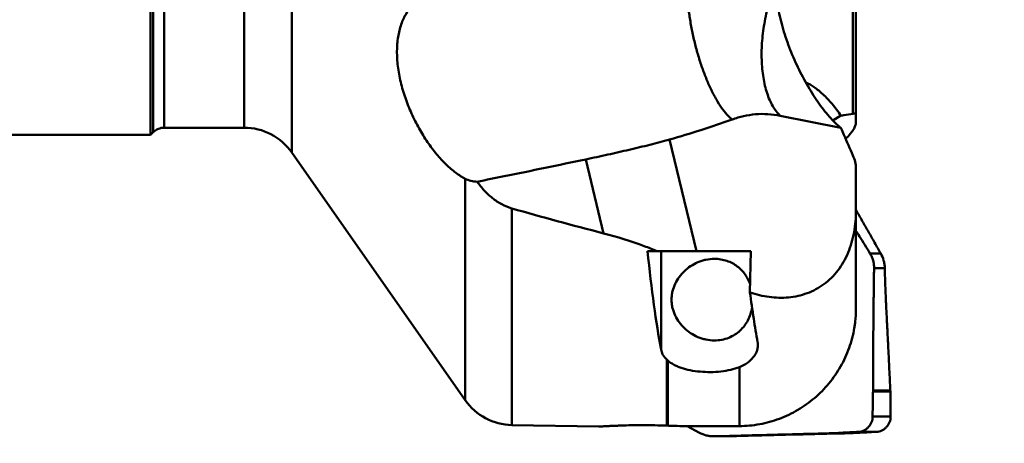
# Model space of a CAD drawing. Units: millimetres. Extents: x -108 to 94, y -32 to 90.
# Drawn here: x -7 to 44, y -32 to -10 of the extents above; entities that cross this region are included whole.
import ezdxf

# ---------------------------------------------------------------- set-up
doc = ezdxf.new("R2010")
doc.units = ezdxf.units.MM
for name, color, linetype, lineweight in [('1', 4, 'Continuous', 50), ('2', 7, 'Continuous', 25), ('sk1', 4, 'Continuous', 50)]:
    doc.layers.add(name, color=color, linetype=linetype, lineweight=lineweight)
doc.styles.add('simplex', font='txt.shx', dxfattribs={"height": 3.5})
doc.dimstyles.new('コピー - ISO-25', dxfattribs={"dimscale": 0, "dimtxt": 3.5, "dimasz": 3.5, "dimexe": 1.5, "dimexo": 0, "dimgap": 2.3, "dimtad": 1, "dimdsep": 46, "dimtxsty": 'simplex', "dimcen": 0.09, "dimclrd": 256, "dimclre": 256, "dimclrt": 256, "dimadec": 0, "dimazin": 0, "dimtfac": 1, "dimtofl": 0, "dimtmove": 0, "dimatfit": 3, "dimfxl": 1, "dimtolj": 1, "dimlwd": -1, "dimlwe": -1, "dimarcsym": 0})

# ---------------------------------------------------------------- blocks, each defined once
blk = doc.blocks.new('*D5077777')
at = {"layer": '2'}
for p, q in [((37.3, 31.75), (64.607, 31.75)), ((63.107, 28.25), (63.107, -31.75))]:
    blk.add_line(p, q, dxfattribs=at)
blk.add_solid([(63.69, 28.25), (62.523, 28.25), (63.107, 31.75)], dxfattribs=at)
at = {"layer": 'Defpoints', "color": 0}
for p in [(37.3, 31.75), (37.3, -31.75), (63.107, -31.75)]:
    blk.add_point(p, dxfattribs=at)
at = {"layer": '2', "insert": (59.057, -1.75), "char_height": 3.5, "attachment_point": 5, "rotation": 90, "style": 'simplex'}
blk.add_mtext('\\A1;%%C63.5 [%%c2.500"]', dxfattribs=at)
blk = doc.blocks.new('_None')

msp = doc.modelspace()

# ---------------------------------------------------------------- linework, layer by layer
at = {"layer": '1'}
for p, q in [((7.27075498, 16.77927261), (7.27075498, -16.77926877)), ((0, 15.87500192), (0, -15.87499808)), ((0.14068542, 15.73431649), (0.14068542, -15.73431266)), ((0.70637085, 15.50000192), (0.70637085, -15.49999808)), ((4.81329885, 15.50000192), (4.81329885, -15.49999808)), ((36.15834404, -5.74226169), (36.15834404, -14.77813282)), ((36.31247088, -5.75260144), (36.31247088, -15.24891272)), ((32.40804936, -14.88286724), (35.54296285, -15.51552932)), ((35.1225435, -15.12678007), (35.54296285, -14.87966236)), ((4.81329885, -15.49999808), (0.70637085, -15.49999808)), ((0.14068542, -15.73431266), (0, -15.87499808)), ((26.71662263, -16.10750664), (28.10247074, -21.85371403)), ((16.20005709, -29.53163378), (7.27075498, -16.77926877)), ((22.40067758, -17.13249038), (23.31887468, -20.9396543)), ((36.31247088, -17.60068983), (36.31247088, -24.82298961)), ((16.20005709, -29.53163378), (16.20005709, -18.12752742)), ((18.60515601, -19.65948036), (18.60515601, -30.81044756)), ((36.31735759, -19.74492623), (36.31247088, -19.73642347)), ((36.31736381, -19.74493214), (36.31247906, -19.73643125)), ((25.58230346, -21.85371403), (30.90625816, -21.85371403)), ((26.28030691, -21.85371403), (26.28030691, -26.92572399)), ((30.90625816, -21.85371403), (30.85807174, -23.97851925)), ((37.58917829, -21.97225693), (37.03661661, -21.97225693)), ((37.79851403, -22.7256406), (37.24595235, -22.7256406)), ((26.57382338, -30.83920746), (26.57382338, -27.44230894)), ((26.6261806, -27.49009988), (26.6261806, -30.84073646)), ((30.31247088, -30.86637506), (30.31247088, -27.82792524)), ((38.08464232, -29.08651732), (37.19131928, -29.08651732)), ((38.08290005, -29.03416006), (37.1921237, -29.03416006)), ((37.17244935, -30.36718221), (38.1, -30.36718221)), ((18.60515601, -30.81044756), (23.07788476, -30.88851933)), ((26.57382338, -30.83920746), (26.6261806, -30.84073646)), ((27.38270181, -30.86550723), (27.5375727, -30.8723384)), ((28.25138392, -31.20340855), (27.63011699, -30.87200117)), ((29.01940172, -31.38940871), (28.981444, -31.38989509)), ((29.5719634, -31.38940871), (29.01940172, -31.38940871)), ((29.53274351, -31.38989509), (29.01940172, -31.38989509)), ((29.5719634, -31.38940871), (29.53274252, -31.38989509)), ((36.02213742, -31.22873902), (35.13136039, -31.22873902)), ((36.07531518, -31.22672076), (35.18199207, -31.22672076)), ((36.43027708, -31.16060693), (37.35782773, -31.16060693))]:
    msp.add_line(p, q, dxfattribs=at)
for centre, radius, start, end in [((0.70637085, -16.29999808), 0.8, 90, 135), ((4.81329885, -18.49999808), 3, 35, 90), ((18.65751323, -27.81090447), 3, 215, 269)]:
    msp.add_arc(centre, radius, start, end, dxfattribs=at)
for centre, major_axis, ratio, start_param, end_param in [((116.81379894, -0.25323278), (134.19950861, -3.73128491), 0.2401343724, 3.8981143649, 3.9483197114), ((27.8891184, 0.00000192), (0, 30.97244952), 0.1051044121, 2.354045594, 2.6246705489)]:
    msp.add_ellipse(centre, major_axis=major_axis, ratio=ratio, start_param=start_param, end_param=end_param, dxfattribs=at)
for points, knots in [([(27.81373798, -6.43163506), (27.79312921, -6.49823905), (27.75510667, -6.63785091), (27.70928719, -6.85775402), (27.67194231, -7.09450761), (27.64846869, -7.30211903), (27.63448034, -7.47572849), (27.62624229, -7.61120169), (27.6198946, -7.75006257), (27.61539028, -7.8921189), (27.61406478, -8.03718531), (27.61557013, -8.18509052), (27.61802461, -8.33574105), (27.62263736, -8.48892251), (27.63128515, -8.64428893), (27.64218198, -8.80174877), (27.65417213, -8.96129509), (27.67332118, -9.17756845), (27.70394845, -9.45131362), (27.7491687, -9.7828064), (27.80249097, -10.11755944), (27.86490031, -10.45378123), (27.93506786, -10.79004871), (28.01292404, -11.12474621), (28.09860874, -11.45615301), (28.22077695, -11.88883202), (28.35682159, -12.3107272), (28.50570629, -12.71924817), (28.65785578, -13.10310711), (28.82015587, -13.4684674), (28.99395713, -13.81160477), (29.16326396, -14.11877711), (29.37776956, -14.45985714), (29.60924825, -14.75945937), (29.79628741, -14.95655596), (29.88939949, -15.04077557), (29.93585605, -15.07885802)], [0, 0, 0, 0, 0.0227396067, 0.0471556595, 0.0732294938, 0.1008870076, 0.1152781254, 0.1300337987, 0.1451518939, 0.1606149504, 0.1763872546, 0.1924642686, 0.2088567488, 0.2255296838, 0.2424442292, 0.2596051727, 0.2770092618, 0.2946275062, 0.3304179607, 0.3668378638, 0.4037398217, 0.4409657614, 0.478361609, 0.51576982, 0.553033896, 0.5899963293, 0.6623997994, 0.6975456294, 0.7317969042, 0.7970642756, 0.8278428738, 0.8572285224, 0.911440927, 0.9591101207, 0.9804074508, 1, 1, 1, 1]), ([(32.40805643, -14.88286378), (32.25878135, -14.73843856), (32.06392295, -14.47238426), (31.86317684, -14.06970083), (31.7300835, -13.71714888), (31.62186817, -13.32996112), (31.53952439, -12.91184423), (31.48386191, -12.46717514), (31.44545722, -11.83509178), (31.46913508, -11.01084966), (31.60393377, -10.01064623), (31.84015458, -9.02486693), (32.06414791, -8.38892599), (32.19232701, -8.08293042)], [0, 0, 0, 0, 0.0876061436, 0.1368070647, 0.1897119082, 0.2462419132, 0.3062006198, 0.3692850555, 0.4351166848, 0.5731433735, 0.7162821958, 0.8600712445, 1, 1, 1, 1]), ([(32.1923239, -8.08292668), (32.19365524, -8.42302798), (32.25337918, -9.12340022), (32.47646479, -10.17426809), (32.81592937, -11.23173191), (33.2502905, -12.2668327), (33.67754132, -13.09446463), (34.05135458, -13.72064813), (34.33978217, -14.15895271), (34.63543069, -14.56403136), (34.93456722, -14.92909158), (35.23303118, -15.2470322), (35.43993402, -15.43318249), (35.54296285, -15.51552932)], [0, 0, 0, 0, 0.1222652216, 0.2516843989, 0.3854903013, 0.5209226202, 0.6548028239, 0.7199337444, 0.7830268765, 0.8433575348, 0.9001399187, 0.9525850513, 1, 1, 1, 1]), ([(16.20005709, -18.12752742), (16.11733495, -18.08576667), (15.95039153, -17.99046984), (15.70512003, -17.82134843), (15.45789844, -17.62249186), (15.11953169, -17.31185503), (14.70475667, -16.85692376), (14.23821708, -16.23301484), (13.80564216, -15.53327895), (13.42234963, -14.77495593), (13.10370794, -13.97715628), (12.8642781, -13.16122946), (12.71634042, -12.3506375), (12.66819486, -11.57008651), (12.7226884, -10.84435986), (12.85452354, -10.2901835), (13.00992067, -9.89790926), (13.18510307, -9.56033233), (13.40365509, -9.26716719), (13.66133555, -9.03589522), (13.8648455, -8.89887628), (14.08075636, -8.79550325), (14.23201561, -8.74953442), (14.30836068, -8.73251801)], [0, 0, 0, 0, 0.0247146315, 0.0511816597, 0.0793841745, 0.1092634519, 0.1736193318, 0.2432288829, 0.3167693311, 0.3927483462, 0.4695670456, 0.5455773776, 0.6191651831, 0.6888774512, 0.7535801566, 0.8126059461, 0.8399675052, 0.8659254789, 0.9139349918, 0.9363783805, 0.9580269937, 0.9791385302, 1, 1, 1, 1]), ([(33.72618361, -13.16351446), (33.87773363, -13.23243671), (34.19188727, -13.41740082), (34.64740186, -13.79233279), (35.11049261, -14.28630922), (35.39940335, -14.67038811), (35.54296285, -14.87966236)], [0, 0, 0, 0, 0.1977270333, 0.4302819678, 0.6985970312, 1, 1, 1, 1]), ([(26.71662263, -16.10750664), (27.25835268, -15.95296532), (28.33732099, -15.62791753), (29.40532734, -15.26828839), (29.93585605, -15.07885802)], [0, 0, 0, 0, 0.5000038927, 1, 1, 1, 1]), ([(29.93585605, -15.07885802), (30.13062857, -15.00931262), (30.52946852, -14.89256996), (31.14765876, -14.79597363), (31.77930817, -14.78629204), (32.19960903, -14.84080205), (32.40804936, -14.88286724)], [0, 0, 0, 0, 0.2472483571, 0.4953655166, 0.7457861352, 1, 1, 1, 1]), ([(35.54296285, -14.87966236), (35.59363737, -14.87177728), (35.79898898, -14.83931131), (36.00403753, -14.80493783), (36.15834404, -14.77813282)], [0, 0, 0, 0, 0.2466757771, 1, 1, 1, 1]), ([(36.15834404, -14.77813282), (36.17931005, -14.77449076), (36.20919582, -14.77051301), (36.24674734, -14.77048937), (36.26916064, -14.77316727), (36.28754527, -14.77871731), (36.30176505, -14.78764314), (36.31085116, -14.80070566), (36.31247088, -14.81101811), (36.31247088, -14.81625099)], [0, 0, 0, 0, 0.359437823, 0.5071247363, 0.6333425543, 0.7394043195, 0.8292620709, 0.9116119518, 1, 1, 1, 1]), ([(35.54296285, -15.51552932), (35.59339661, -15.63387193), (35.79598105, -16.10675052), (36.00203857, -16.57813974), (36.15834404, -16.93086267)], [0, 0, 0, 0, 0.2500579123, 1, 1, 1, 1]), ([(36.31247088, -15.24891272), (36.31247088, -15.27256251), (36.30623683, -15.32396103), (36.28175788, -15.40449814), (36.2411272, -15.4941119), (36.18380551, -15.59299023), (36.10933697, -15.70125913), (35.97918731, -15.86761611), (35.86599614, -15.99136692), (35.78401265, -16.07588498)], [0, 0, 0, 0, 0.0710310523, 0.1542520172, 0.2519889407, 0.3658940575, 0.4971056733, 0.6463491991, 1, 1, 1, 1]), ([(22.40067758, -17.13249038), (22.78110018, -17.05234386), (23.53021195, -16.88980755), (24.63287706, -16.6393973), (25.69283139, -16.38461778), (26.38180587, -16.20302105), (26.71662263, -16.10750664)], [0, 0, 0, 0, 0.2628815025, 0.5183107339, 0.7645709985, 1, 1, 1, 1]), ([(16.81348528, -18.2807298), (17.27959072, -18.18740138), (19.14342256, -17.81167421), (21.0053398, -17.42645681), (22.40067758, -17.13249038)], [0, 0, 0, 0, 0.2500136681, 1, 1, 1, 1]), ([(36.15834404, -16.93086267), (36.20519973, -17.03659843), (36.28114309, -17.25534775), (36.31247088, -17.48602126), (36.31247088, -17.60068983)], [0, 0, 0, 0, 0.5021360454, 1, 1, 1, 1]), ([(16.81348528, -18.2807298), (16.70326157, -18.27318929), (16.49244603, -18.24384653), (16.29050528, -18.17318852), (16.20005709, -18.12752742)], [0, 0, 0, 0, 0.5216263601, 1, 1, 1, 1]), ([(18.60515601, -19.65948036), (18.42233844, -19.6075174), (18.06697444, -19.45910239), (17.58878465, -19.13669661), (17.16761132, -18.73937605), (16.92537874, -18.43803067), (16.81348528, -18.2807298)], [0, 0, 0, 0, 0.2478149249, 0.4974176713, 0.7483006179, 1, 1, 1, 1]), ([(36.31247088, -19.74773472), (36.31247088, -20.12630358), (36.25373743, -20.87307194), (36.00046227, -21.76856737), (35.68371322, -22.41459657), (35.39506952, -22.85098306), (35.05676824, -23.23608907), (34.67430222, -23.56379595), (34.25448396, -23.82988866), (33.80477998, -24.03228183), (33.33265675, -24.17082804), (32.84513009, -24.24693971), (32.34835726, -24.26308487), (31.67722937, -24.20865919), (31.18035384, -24.08761902), (30.85807174, -23.97851925)], [0, 0, 0, 0, 0.1371061082, 0.2697560797, 0.3341276362, 0.3970702392, 0.4586815344, 0.5191760799, 0.578858747, 0.6380814628, 0.6971970598, 0.7565223597, 0.816316333, 0.8767726411, 1, 1, 1, 1]), ([(37.58917829, -21.97225693), (37.56299301, -21.92627566), (37.51084801, -21.83413463), (37.4061133, -21.64976234), (37.22207492, -21.32603913), (36.95768466, -20.86236428), (36.63847036, -20.30430056), (36.42464067, -19.93162962), (36.31736381, -19.74493214)], [0, 0, 0, 0, 0.0618917046, 0.1238345501, 0.248017847, 0.4974476326, 0.748145687, 1, 1, 1, 1]), ([(26.07724045, -21.85371403), (25.85536199, -21.76495869), (24.95087666, -21.41742646), (24.02545514, -21.12305989), (23.31887468, -20.9396543)], [0, 0, 0, 0, 0.2466252911, 1, 1, 1, 1]), ([(36.31246995, -20.80850524), (36.37335305, -20.90441954), (36.61733879, -21.29070928), (36.85786723, -21.67918274), (37.03661661, -21.97225693)], [0, 0, 0, 0, 0.2486505968, 1, 1, 1, 1]), ([(29.02793281, -22.25371403), (28.88126974, -22.25371405), (28.66072283, -22.27718515), (28.37798854, -22.35140516), (28.10893842, -22.45075524), (27.79892444, -22.61769774), (27.47559781, -22.87546604), (27.20702846, -23.180311), (26.9965962, -23.52972046), (26.87933, -23.85588393), (26.82873764, -24.13514004), (26.81990498, -24.28045601), (26.81990498, -24.35371403)], [0, 0, 0, 0, 0.1308906365, 0.1961068292, 0.2605952529, 0.3864902273, 0.5084408915, 0.6277827788, 0.7471822288, 0.8704589259, 0.9346202888, 1, 1, 1, 1]), ([(30.86739628, -23.56834822), (30.8351902, -23.47597743), (30.75917887, -23.29754133), (30.60928731, -23.05015682), (30.42554405, -22.8282756), (30.20722158, -22.63412611), (29.9542678, -22.47218334), (29.66869405, -22.34882386), (29.35618713, -22.27111958), (29.13826959, -22.25371401), (29.02793281, -22.25371403)], [0, 0, 0, 0, 0.1215431212, 0.240062385, 0.3581986706, 0.478138813, 0.601621928, 0.7297978806, 0.8629105784, 1, 1, 1, 1]), ([(37.03661661, -21.97225693), (37.07142447, -22.02932726), (37.13325132, -22.14824609), (37.20074266, -22.33658987), (37.23961487, -22.53049283), (37.24683816, -22.66115094), (37.24595235, -22.7256406)], [0, 0, 0, 0, 0.2532849202, 0.5060511112, 0.7556264478, 1, 1, 1, 1]), ([(37.58917829, -21.97225693), (37.65310965, -22.08452019), (37.72907796, -22.26784526), (37.78563425, -22.52501508), (37.79712471, -22.6587242), (37.79851403, -22.7256406)], [0, 0, 0, 0, 0.4914169275, 0.7454080226, 1, 1, 1, 1]), ([(37.24595235, -22.7256406), (37.24506554, -22.79020213), (37.24289148, -22.91939028), (37.23906612, -23.17815842), (37.23443491, -23.50230937), (37.22930851, -23.89211415), (37.2229355, -24.41384254), (37.21585647, -25.06826976), (37.20630517, -26.12062144), (37.19747313, -27.44296162), (37.19349207, -28.50266995), (37.1921237, -29.03416006)], [0, 0, 0, 0, 0.0307036288, 0.0614410002, 0.1230646206, 0.1848617815, 0.2468195962, 0.3711789118, 0.4960774451, 0.7472613935, 1, 1, 1, 1]), ([(37.79851403, -22.7256406), (37.80413054, -22.99615834), (37.815024, -23.40058858), (37.83455664, -23.93729386), (37.84877637, -24.26901646), (37.86131942, -24.53180329), (37.87472356, -24.79195924), (37.89145901, -25.11656189), (37.91130306, -25.50627428), (37.937591, -26.02683718), (37.97004798, -26.6786939), (38.00834787, -27.4622819), (38.04601257, -28.24763351), (38.07067701, -28.77179432), (38.08290005, -29.03416006)], [0, 0, 0, 0, 0.1285372826, 0.1921878525, 0.2551297454, 0.2862657227, 0.3171667421, 0.3788807738, 0.4406732382, 0.5025396294, 0.6264895617, 0.7507216692, 0.8752278392, 1, 1, 1, 1]), ([(30.85807174, -23.97851925), (30.91734824, -24.43087128), (31.0379036, -25.28753151), (31.17938565, -26.14104964), (31.25291639, -26.5431943)], [0, 0, 0, 0, 0.5274021994, 1, 1, 1, 1]), ([(26.81990498, -24.35371403), (26.81990498, -24.42697205), (26.82873764, -24.57228801), (26.87933, -24.85154413), (26.9965962, -25.1777076), (27.20702846, -25.52711706), (27.47559781, -25.83196203), (27.79892444, -26.08973032), (28.10893842, -26.25667282), (28.37798854, -26.3560229), (28.66072283, -26.43024291), (28.88126974, -26.45371401), (29.02793281, -26.45371403)], [0, 0, 0, 0, 0.0653797092, 0.1295410718, 0.25281777, 0.3722172218, 0.4915591093, 0.6135097731, 0.7394047465, 0.8038931715, 0.8691093662, 1, 1, 1, 1]), ([(29.02793281, -26.45371403), (29.15557734, -26.45371405), (29.40704316, -26.43045961), (29.76301915, -26.32707529), (30.08024172, -26.16500531), (30.35198564, -25.95502216), (30.57697488, -25.70557019), (30.75611713, -25.421062), (30.88977692, -25.10209105), (30.94504987, -24.87359521), (30.96451139, -24.7548457)], [0, 0, 0, 0, 0.1362691465, 0.2677104398, 0.3934394552, 0.5143063307, 0.6323188161, 0.7502416228, 0.8715356731, 1, 1, 1, 1]), ([(36.24336287, -25.72667424), (36.25485202, -25.65185788), (36.2950669, -25.35224603), (36.31247088, -25.04956829), (36.31247088, -24.82298961)], [0, 0, 0, 0, 0.2504147536, 1, 1, 1, 1]), ([(30.31247088, -30.86637506), (30.66243514, -30.86330598), (31.36388123, -30.79550619), (32.38188398, -30.51244429), (33.33715889, -30.05650845), (34.20029586, -29.44142116), (34.94505458, -28.68572802), (35.5484035, -27.81219094), (35.99123633, -26.84801135), (36.17023906, -26.16301235), (36.22887958, -25.81632205)], [0, 0, 0, 0, 0.1245046387, 0.2491963864, 0.3740824256, 0.4991499552, 0.6243616143, 0.7496503941, 0.8749130148, 1, 1, 1, 1]), ([(31.26661183, -26.69421506), (31.26661188, -26.74765189), (31.25618443, -26.85650614), (31.21037284, -27.01750027), (31.13469039, -27.17590113), (30.98926124, -27.387807), (30.72415673, -27.63284287), (30.4600593, -27.77139792), (30.31247088, -27.82792524)], [0, 0, 0, 0, 0.1022181663, 0.207756803, 0.318649684, 0.436526231, 0.6976823336, 1, 1, 1, 1]), ([(31.25291639, -26.5431943), (31.25519735, -26.55566902), (31.26317687, -26.6056282), (31.2666118, -26.65631086), (31.26661183, -26.69421506)], [0, 0, 0, 0, 0.2506939324, 1, 1, 1, 1]), ([(26.57382338, -27.44230894), (26.49830613, -27.36890289), (26.39970783, -27.24710187), (26.31440693, -27.06451635), (26.28884732, -26.9719168), (26.28030691, -26.92572399)], [0, 0, 0, 0, 0.5244437961, 0.7660728202, 1, 1, 1, 1]), ([(26.6261806, -27.49009988), (26.6216525, -27.48621876), (26.60383047, -27.47069921), (26.58649242, -27.4546238), (26.57382338, -27.44230894)], [0, 0, 0, 0, 0.2523625575, 1, 1, 1, 1]), ([(30.31247088, -27.82792524), (30.16779631, -27.88333654), (29.85474126, -27.97545039), (29.35640698, -28.05857255), (28.82696937, -28.0907182), (28.2943211, -28.0703608), (27.78670776, -27.99844632), (27.39439256, -27.89543117), (27.1145672, -27.78783748), (26.87826355, -27.67413222), (26.71840649, -27.56914857), (26.6261806, -27.49009988)], [0, 0, 0, 0, 0.1212058276, 0.2543545659, 0.3945353759, 0.5354586911, 0.6706858327, 0.7949044404, 0.8518186586, 0.9049686364, 1, 1, 1, 1]), ([(37.19131928, -29.08651732), (37.18836636, -29.19224602), (37.17788668, -29.61906018), (37.17302052, -30.04601118), (37.17244935, -30.36718221)], [0, 0, 0, 0, 0.2477387108, 1, 1, 1, 1]), ([(38.1, -30.36718221), (38.09954475, -30.25949644), (38.09692197, -29.83258273), (38.09099475, -29.40568883), (38.08464232, -29.08651732)], [0, 0, 0, 0, 0.252240146, 1, 1, 1, 1]), ([(37.17244935, -30.36718221), (37.17235964, -30.4176229), (37.16280836, -30.51853703), (37.12084897, -30.66414126), (37.05275601, -30.79887345), (36.96091756, -30.91796838), (36.84850216, -31.01729832), (36.71940755, -31.09329398), (36.57841632, -31.14323965), (36.47971043, -31.15800945), (36.43027708, -31.16060693)], [0, 0, 0, 0, 0.1264554312, 0.2524043071, 0.3777869269, 0.5026647847, 0.6271938993, 0.7515945078, 0.8758991976, 1, 1, 1, 1]), ([(38.1, -30.36718221), (38.10021243, -30.41743083), (38.09118042, -30.51813186), (38.04956478, -30.66354019), (37.98166636, -30.79823972), (37.88996783, -30.91741861), (37.77761381, -31.01686696), (37.6484266, -31.09306305), (37.50690337, -31.14322438), (37.40765396, -31.15800471), (37.35782773, -31.16060693)], [0, 0, 0, 0, 0.1258919615, 0.2515385479, 0.3767842579, 0.5015613384, 0.6260321518, 0.7504243424, 0.8749972695, 1, 1, 1, 1]), ([(23.07788478, -30.88851932), (23.08162208, -30.8885845), (23.09200304, -30.88824002), (23.11188838, -30.88742312), (23.14039703, -30.88597126), (23.19533705, -30.88302194), (23.28457293, -30.87798738), (23.41542328, -30.87072793), (23.57663186, -30.86221675), (23.76608347, -30.85301758), (23.98133844, -30.84372476), (24.31181694, -30.83155897), (24.76720327, -30.81987752), (25.34883593, -30.81467144), (25.95720005, -30.82023942), (26.36848653, -30.83162875), (26.57382338, -30.83920746)], [0, 0, 0, 0, 0.003206014, 0.008903475, 0.0170735975, 0.0276881359, 0.0560950674, 0.0937334744, 0.1400931741, 0.1945581051, 0.2564196543, 0.3248911974, 0.4782044607, 0.647122246, 0.8237597736, 1, 1, 1, 1]), ([(26.6261806, -30.84073646), (26.69187319, -30.84214879), (26.94411047, -30.84831396), (27.19627723, -30.85732246), (27.38270181, -30.86550723)], [0, 0, 0, 0, 0.2604227407, 1, 1, 1, 1]), ([(27.5375727, -30.8723384), (27.67429735, -30.8718036), (28.22157272, -30.86997232), (28.76885331, -30.86948302), (29.17940559, -30.87012809)], [0, 0, 0, 0, 0.2498283737, 1, 1, 1, 1]), ([(29.17940559, -30.87012809), (29.27399873, -30.87027671), (29.65169002, -30.87047371), (30.02938362, -30.86885766), (30.31247088, -30.86637506)], [0, 0, 0, 0, 0.2504511683, 1, 1, 1, 1]), ([(28.98144874, -31.3898947), (28.91799124, -31.3898939), (28.79068941, -31.38170153), (28.54157865, -31.33326888), (28.36270645, -31.26286583), (28.25138392, -31.20340855)], [0, 0, 0, 0, 0.2504975257, 0.5018049672, 1, 1, 1, 1]), ([(35.13136039, -31.22873902), (34.12152237, -31.25532678), (32.61060243, -31.2951065), (30.57329715, -31.34920537), (29.54580857, -31.37590948), (29.01940172, -31.38940871)], [0, 0, 0, 0, 0.4956704447, 0.7416222485, 1, 1, 1, 1]), ([(29.5719634, -31.38940871), (30.10530208, -31.37619084), (32.2553683, -31.32296465), (34.40542231, -31.2692464), (36.02213742, -31.22873902)], [0, 0, 0, 0, 0.2480570325, 1, 1, 1, 1]), ([(36.43027708, -31.16060693), (36.32468592, -31.16615524), (35.90858399, -31.18806194), (35.49249112, -31.21014102), (35.18199207, -31.22672076)], [0, 0, 0, 0, 0.2537613389, 1, 1, 1, 1]), ([(36.07531518, -31.22672076), (36.18224895, -31.22127999), (36.60976413, -31.19945587), (37.03726485, -31.17734862), (37.35782773, -31.16060693)], [0, 0, 0, 0, 0.2501264543, 1, 1, 1, 1])]:
    msp.add_open_spline(points, degree=3, knots=knots, dxfattribs=at)
for points in [[(36.22887958, -25.81632205), (36.23392787, -25.78647591), (36.23875649, -25.75659177), (36.24336287, -25.72667424)], [(37.1921237, -29.03416006), (37.19207876, -29.05161448), (37.19180658, -29.06906965), (37.19131928, -29.08651732)], [(38.08464232, -29.08651732), (38.08429484, -29.0690587), (38.08371269, -29.05160322), (38.08290005, -29.03416006)], [(35.18199207, -31.22672076), (35.16512547, -31.22762139), (35.14824517, -31.22829446), (35.13136039, -31.22873902)], [(36.07531518, -31.22672076), (36.05759942, -31.22762214), (36.03987054, -31.22829471), (36.02213742, -31.22873902)]]:
    msp.add_open_spline(points, degree=3, dxfattribs=at)
at = {"layer": 'sk1'}
msp.add_line((0, -15.87499808), (-77.55, -15.87499808), dxfattribs=at)

# ---------------------------------------------------------------- dimensions: what is measured, and where the dimension line sits
at = {"layer": '2'}
dim = msp.add_linear_dim(base=(63.1068011112, -31.7499999989), p1=(37.3, 31.7499999989), p2=(37.3, -31.7499999989), angle=90, text='%%C<>', dimstyle='コピー - ISO-25', override={"dimscale": 1, "dimdec": 8, "dimblk2": 'None', "dimsah": 1, "dimse2": 1}, dxfattribs=at)
dim.commit()
dim.dimension.update_dxf_attribs({"geometry": '*D5077777', "text_midpoint": (59.0568011112, -1.75)})

doc.saveas('drawing.dxf')
